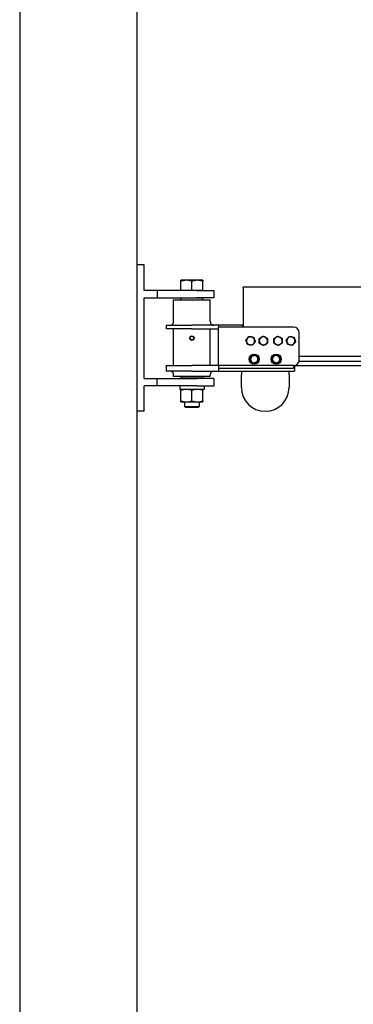
# Model space of a CAD drawing. Units: inches. Extents: x 37 to 386, y 9 to 278.
# Drawn here: x 99 to 122, y 144 to 211 of the extents above; entities that cross this region are included whole.
import ezdxf

# ---------------------------------------------------------------- set-up
doc = ezdxf.new("R2010")
doc.units = ezdxf.units.IN
doc.header["$LTSCALE"] = 12
doc.header["$MEASUREMENT"] = 0
doc.layers.add('Unified Visible', color=7, linetype='Continuous', lineweight=25)

msp = doc.modelspace()

# ---------------------------------------------------------------- linework, layer by layer
at = {"layer": 'Unified Visible'}
for p, q in [((98.892, 242.86), (98.892, 43.86)), ((98.892, 242.86), (98.892, 71.86)), ((106.892, 242.86), (106.892, 43.86)), ((106.892, 232.014), (106.892, 194.014)), ((107.392, 194.014), (106.892, 194.014)), ((107.392, 192.264), (107.392, 194.014)), ((110.267, 192.964), (109.892, 192.964)), ((109.892, 192.264), (109.892, 192.897)), ((111.017, 192.964), (110.267, 192.964)), ((110.642, 192.264), (110.642, 192.897)), ((111.392, 192.964), (111.017, 192.964)), ((111.392, 192.264), (111.392, 192.897)), ((334.892, 192.483), (114.142, 192.483)), ((114.142, 192.421), (114.142, 192.483)), ((114.142, 192.421), (114.142, 189.764)), ((108.267, 192.264), (107.392, 192.264)), ((107.392, 186.264), (107.392, 191.764)), ((107.392, 191.764), (108.267, 191.764)), ((110.984, 192.264), (108.267, 192.264)), ((108.267, 192.264), (108.267, 191.764)), ((108.267, 191.764), (110.984, 191.764)), ((109.392, 191.639), (111.892, 191.639)), ((109.392, 190.139), (109.392, 191.639)), ((110.267, 192.264), (109.892, 192.264)), ((109.892, 192.264), (109.892, 192.264)), ((109.923, 191.764), (109.892, 191.733)), ((111.392, 191.733), (109.892, 191.733)), ((109.892, 191.639), (109.892, 191.733)), ((110.642, 192.264), (110.267, 192.264)), ((111.017, 192.264), (110.642, 192.264)), ((110.984, 192.264), (112.142, 192.264)), ((112.142, 191.764), (110.984, 191.764)), ((111.392, 192.264), (111.017, 192.264)), ((111.36, 191.764), (111.392, 191.733)), ((111.392, 192.264), (111.392, 192.264)), ((111.392, 191.639), (111.392, 191.733)), ((111.892, 190.139), (111.892, 191.639)), ((112.142, 192.264), (112.142, 191.764)), ((108.892, 189.889), (110.642, 189.889)), ((108.892, 189.889), (108.892, 189.639)), ((110.642, 189.639), (108.892, 189.639)), ((109.392, 187.139), (109.392, 189.639)), ((112.454, 189.889), (110.642, 189.889)), ((110.642, 189.639), (112.454, 189.639)), ((111.892, 187.139), (111.892, 189.639)), ((112.454, 189.889), (112.454, 189.764)), ((114.11, 189.889), (112.454, 189.889)), ((117.579, 189.764), (112.454, 189.764)), ((112.454, 187.139), (112.454, 189.764)), ((114.142, 189.889), (114.11, 189.889)), ((114.11, 189.764), (114.11, 189.889)), ((117.954, 187.514), (117.954, 189.389)), ((114.882, 187.835), (114.882, 187.87)), ((114.888, 187.837), (114.888, 187.87)), ((114.901, 187.87), (114.901, 187.841)), ((116.382, 187.855), (116.382, 187.87)), ((116.388, 187.853), (116.388, 187.87)), ((116.401, 187.87), (116.401, 187.847)), ((334.892, 187.751), (117.954, 187.751)), ((108.892, 187.139), (110.642, 187.139)), ((108.892, 187.139), (108.892, 186.764)), ((112.454, 187.139), (110.642, 187.139)), ((117.579, 187.139), (112.454, 187.139)), ((112.454, 187.139), (112.454, 186.967)), ((112.454, 186.967), (112.454, 186.764)), ((117.579, 186.931), (112.454, 186.931)), ((117.579, 187.139), (117.579, 186.931)), ((117.642, 187.145), (117.642, 186.764)), ((334.892, 187.11), (117.642, 187.11)), ((334.892, 187.407), (117.939, 187.407)), ((107.392, 186.264), (108.267, 186.264)), ((108.267, 186.264), (110.984, 186.264)), ((108.267, 185.764), (108.267, 186.264)), ((110.642, 186.764), (108.892, 186.764)), ((109.392, 186.389), (109.392, 186.514)), ((111.892, 186.389), (109.392, 186.389)), ((109.892, 186.389), (109.892, 186.296)), ((109.892, 186.296), (111.392, 186.296)), ((109.923, 186.264), (109.892, 186.296)), ((110.642, 186.764), (112.454, 186.764)), ((112.142, 186.264), (110.984, 186.264)), ((111.36, 186.264), (111.392, 186.296)), ((111.392, 186.389), (111.392, 186.296)), ((111.892, 186.389), (111.892, 186.514)), ((112.142, 186.264), (112.142, 185.764)), ((112.454, 186.764), (117.642, 186.764)), ((114.017, 186.764), (114.017, 186.514)), ((114.017, 185.639), (114.017, 186.514)), ((117.267, 186.514), (117.267, 186.764)), ((117.267, 186.514), (117.267, 185.639)), ((108.267, 185.764), (107.392, 185.764)), ((107.392, 184.014), (107.392, 185.764)), ((110.984, 185.764), (108.267, 185.764)), ((109.811, 185.764), (109.811, 185.692)), ((110.984, 185.764), (112.142, 185.764)), ((111.472, 185.764), (111.472, 185.514)), ((111.472, 185.514), (109.812, 185.514)), ((109.892, 184.722), (109.892, 185.447)), ((110.642, 184.722), (110.642, 185.447)), ((111.392, 184.722), (111.392, 185.447)), ((109.892, 184.655), (110.267, 184.655)), ((110.142, 184.655), (110.142, 184.339)), ((110.142, 184.339), (111.142, 184.339)), ((110.218, 184.264), (110.142, 184.339)), ((111.065, 184.264), (110.218, 184.264)), ((110.267, 184.655), (111.017, 184.655)), ((111.017, 184.655), (111.392, 184.655)), ((111.065, 184.264), (111.142, 184.339)), ((111.142, 184.655), (111.142, 184.339)), ((106.892, 184.014), (106.892, 71.86)), ((107.392, 184.014), (106.892, 184.014))]:
    msp.add_line(p, q, dxfattribs=at)
for centre, radius in [((110.642, 189.014), 0.128), ((110.642, 189.014), 0.126), ((114.892, 187.577), 0.344), ((116.392, 187.577), 0.344)]:
    msp.add_circle(centre, radius, dxfattribs=at)
for centre, radius, start, end in [((109.142, 190.139), 0.25, 270, 0), ((112.142, 190.139), 0.25, 180, 270), ((117.579, 189.389), 0.375, 0, 90), ((110.642, 189.014), 0.138, 150, 210), ((110.642, 189.014), 0.138, 90, 150), ((110.642, 189.014), 0.138, 210, 270), ((110.642, 189.014), 0.138, 30, 90), ((110.642, 189.014), 0.138, 270, 330), ((110.642, 189.014), 0.138, 330, 30), ((114.642, 188.827), 0.281, 141.81217, 201.81217), ((114.642, 188.827), 0.281, 81.81217, 141.81217), ((114.642, 188.827), 0.281, 21.81217, 81.81217), ((115.517, 188.827), 0.281, 121.22307, 181.22307), ((115.517, 188.827), 0.281, 61.22307, 121.22307), ((115.517, 188.827), 0.281, 1.22307, 61.22307), ((116.517, 188.827), 0.281, 123.06188, 183.06188), ((116.517, 188.827), 0.281, 63.06188, 123.06188), ((116.517, 188.827), 0.281, 3.06188, 63.06188), ((117.392, 188.827), 0.281, 138.75505, 198.75505), ((117.392, 188.827), 0.281, 78.75505, 138.75505), ((117.392, 188.827), 0.281, 18.75505, 78.75505), ((114.642, 188.827), 0.281, 201.81217, 261.81217), ((114.642, 188.827), 0.281, 261.81217, 321.81217), ((114.642, 188.827), 0.281, 321.81217, 21.81217), ((115.517, 188.827), 0.281, 181.22307, 241.22307), ((115.517, 188.827), 0.281, 241.22307, 301.22307), ((115.517, 188.827), 0.281, 301.22307, 1.22307), ((116.517, 188.827), 0.281, 183.06188, 243.06188), ((116.517, 188.827), 0.281, 243.06188, 303.06188), ((116.517, 188.827), 0.281, 303.06188, 3.06188), ((117.392, 188.827), 0.281, 198.75505, 258.75505), ((117.392, 188.827), 0.281, 258.75505, 318.75505), ((117.392, 188.827), 0.281, 318.75505, 18.75505), ((114.892, 187.577), 0.293, 91.90695, 88.09305), ((114.892, 187.577), 0.25, 166.81785, 226.81785), ((114.892, 187.577), 0.25, 106.81785, 166.81785), ((114.892, 187.577), 0.25, 46.81785, 106.81785), ((114.892, 187.577), 0.293, 88.09305, 90.7829), ((114.892, 187.577), 0.25, 346.81785, 46.81785), ((116.392, 187.577), 0.293, 91.90695, 88.09305), ((116.392, 187.577), 0.25, 125.70991, 185.70991), ((116.392, 187.577), 0.25, 65.70991, 125.70991), ((116.392, 187.577), 0.293, 88.09305, 90.7829), ((116.392, 187.577), 0.25, 5.70991, 65.70991), ((116.392, 187.577), 0.25, 305.70991, 5.70991), ((114.892, 187.577), 0.25, 226.81785, 286.81785), ((114.892, 187.577), 0.25, 286.81785, 346.81785), ((116.392, 187.577), 0.25, 185.70991, 245.70991), ((116.392, 187.577), 0.25, 245.70991, 305.70991), ((117.579, 187.514), 0.375, 270, 0), ((109.142, 186.514), 0.25, 0, 90), ((112.142, 186.514), 0.25, 90, 180), ((115.642, 185.639), 1.625, 180, 0)]:
    msp.add_arc(centre, radius, start, end, dxfattribs=at)
msp.add_ellipse((110.642, 185.692), major_axis=(0, -4.71), ratio=0.176327, start_param=4.712389, end_param=4.750026, dxfattribs=at)
for points in [[(109.892, 192.897), (109.892, 192.964), (109.892, 192.964)], [(110.267, 192.964), (110.093, 192.964), (109.892, 192.897)], [(110.642, 192.897), (110.441, 192.964), (110.267, 192.964)], [(111.017, 192.964), (110.843, 192.964), (110.642, 192.897)], [(111.392, 192.897), (111.191, 192.964), (111.017, 192.964)], [(111.392, 192.964), (111.392, 192.964), (111.392, 192.897)], [(110.483, 189.014), (110.504, 189.051), (110.522, 189.083)], [(110.522, 188.945), (110.504, 188.977), (110.483, 189.014)], [(110.522, 189.083), (110.541, 189.115), (110.562, 189.152)], [(110.562, 188.876), (110.541, 188.913), (110.522, 188.945)], [(110.562, 189.152), (110.605, 189.152), (110.642, 189.152)], [(110.642, 189.152), (110.679, 189.152), (110.721, 189.152)], [(110.721, 189.152), (110.743, 189.115), (110.761, 189.083)], [(110.761, 188.945), (110.743, 188.913), (110.721, 188.876)], [(110.761, 189.083), (110.78, 189.051), (110.801, 189.014)], [(110.801, 189.014), (110.78, 188.977), (110.761, 188.945)], [(114.321, 188.873), (114.374, 188.941), (114.421, 189.001)], [(114.421, 189.001), (114.467, 189.06), (114.521, 189.128)], [(114.521, 189.128), (114.607, 189.116), (114.682, 189.105)], [(114.682, 189.105), (114.756, 189.094), (114.842, 189.082)], [(114.842, 189.082), (114.875, 189.001), (114.903, 188.931)], [(115.232, 188.983), (115.307, 189.028), (115.371, 189.067)], [(115.236, 188.821), (115.234, 188.896), (115.232, 188.983)], [(115.371, 189.067), (115.435, 189.106), (115.51, 189.151)], [(115.51, 189.151), (115.586, 189.109), (115.652, 189.073)], [(115.652, 189.073), (115.718, 189.037), (115.794, 188.995)], [(115.794, 188.995), (115.796, 188.908), (115.798, 188.833)], [(116.227, 188.974), (116.3, 189.021), (116.363, 189.062)], [(116.236, 188.812), (116.232, 188.887), (116.227, 188.974)], [(116.363, 189.062), (116.427, 189.103), (116.499, 189.151)], [(116.499, 189.151), (116.577, 189.111), (116.644, 189.077)], [(116.644, 189.077), (116.711, 189.043), (116.789, 189.004)], [(116.789, 189.004), (116.793, 188.917), (116.797, 188.842)], [(117.073, 188.89), (117.131, 188.955), (117.18, 189.012)], [(117.18, 189.012), (117.23, 189.069), (117.287, 189.134)], [(117.287, 189.134), (117.373, 189.117), (117.447, 189.102)], [(117.447, 189.102), (117.52, 189.088), (117.606, 189.071)], [(117.606, 189.071), (117.634, 188.988), (117.658, 188.917)], [(110.642, 188.876), (110.605, 188.876), (110.562, 188.876)], [(110.721, 188.876), (110.679, 188.876), (110.642, 188.876)], [(114.381, 188.722), (114.353, 188.792), (114.321, 188.873)], [(114.441, 188.572), (114.409, 188.652), (114.381, 188.722)], [(114.602, 188.549), (114.527, 188.559), (114.441, 188.572)], [(114.762, 188.526), (114.676, 188.538), (114.602, 188.549)], [(114.863, 188.653), (114.816, 188.594), (114.762, 188.526)], [(114.963, 188.781), (114.909, 188.712), (114.863, 188.653)], [(114.903, 188.931), (114.931, 188.861), (114.963, 188.781)], [(115.239, 188.659), (115.237, 188.746), (115.236, 188.821)], [(115.381, 188.58), (115.315, 188.617), (115.239, 188.659)], [(115.524, 188.502), (115.447, 188.544), (115.381, 188.58)], [(115.662, 188.586), (115.598, 188.547), (115.524, 188.502)], [(115.801, 188.671), (115.727, 188.626), (115.662, 188.586)], [(115.798, 188.833), (115.799, 188.758), (115.801, 188.671)], [(116.245, 188.65), (116.24, 188.737), (116.236, 188.812)], [(116.389, 188.576), (116.322, 188.61), (116.245, 188.65)], [(116.534, 188.503), (116.457, 188.542), (116.389, 188.576)], [(116.67, 188.591), (116.607, 188.55), (116.534, 188.503)], [(116.806, 188.68), (116.733, 188.632), (116.67, 188.591)], [(116.797, 188.842), (116.801, 188.767), (116.806, 188.68)], [(117.126, 188.736), (117.101, 188.808), (117.073, 188.89)], [(117.178, 188.583), (117.15, 188.665), (117.126, 188.736)], [(117.337, 188.551), (117.263, 188.566), (117.178, 188.583)], [(117.496, 188.52), (117.411, 188.537), (117.337, 188.551)], [(117.603, 188.642), (117.553, 188.585), (117.496, 188.52)], [(117.71, 188.764), (117.653, 188.698), (117.603, 188.642)], [(117.658, 188.917), (117.682, 188.846), (117.71, 188.764)], [(114.615, 187.493), (114.633, 187.569), (114.648, 187.634)], [(114.648, 187.634), (114.664, 187.699), (114.681, 187.774)], [(114.681, 187.774), (114.755, 187.797), (114.819, 187.816)], [(114.819, 187.816), (114.884, 187.835), (114.958, 187.858)], [(114.958, 187.858), (115.014, 187.805), (115.063, 187.759)], [(115.063, 187.759), (115.112, 187.713), (115.168, 187.66)], [(115.168, 187.66), (115.15, 187.585), (115.135, 187.52)], [(116.129, 187.696), (116.191, 187.741), (116.246, 187.78)], [(116.143, 187.552), (116.136, 187.619), (116.129, 187.696)], [(116.246, 187.78), (116.3, 187.819), (116.363, 187.864)], [(116.363, 187.864), (116.434, 187.832), (116.495, 187.805)], [(116.495, 187.805), (116.556, 187.777), (116.626, 187.745)], [(116.626, 187.745), (116.634, 187.668), (116.64, 187.602)], [(116.64, 187.602), (116.647, 187.535), (116.655, 187.458)], [(114.721, 187.394), (114.672, 187.44), (114.615, 187.493)], [(114.826, 187.296), (114.769, 187.349), (114.721, 187.394)], [(114.964, 187.337), (114.9, 187.318), (114.826, 187.296)], [(115.102, 187.379), (115.028, 187.357), (114.964, 187.337)], [(115.135, 187.52), (115.12, 187.455), (115.102, 187.379)], [(116.157, 187.408), (116.15, 187.485), (116.143, 187.552)], [(116.289, 187.349), (116.228, 187.376), (116.157, 187.408)], [(116.42, 187.29), (116.35, 187.321), (116.289, 187.349)], [(116.538, 187.374), (116.483, 187.335), (116.42, 187.29)], [(116.655, 187.458), (116.592, 187.413), (116.538, 187.374)], [(110.267, 185.514), (110.093, 185.514), (109.892, 185.447)], [(109.892, 185.447), (109.892, 185.514), (109.892, 185.514)], [(110.642, 185.447), (110.441, 185.514), (110.267, 185.514)], [(111.017, 185.514), (110.843, 185.514), (110.642, 185.447)], [(111.392, 185.447), (111.191, 185.514), (111.017, 185.514)], [(111.392, 185.514), (111.392, 185.514), (111.392, 185.447)], [(109.892, 184.722), (110.093, 184.655), (110.267, 184.655)], [(109.892, 184.655), (109.892, 184.655), (109.892, 184.722)], [(110.267, 184.655), (110.441, 184.655), (110.642, 184.722)], [(110.642, 184.722), (110.843, 184.655), (111.017, 184.655)], [(111.017, 184.655), (111.191, 184.655), (111.392, 184.722)], [(111.392, 184.722), (111.392, 184.655), (111.392, 184.655)]]:
    msp.add_rational_spline(points, [1, 1.0379548493, 1], degree=2, dxfattribs=at)

doc.saveas('drawing.dxf')
